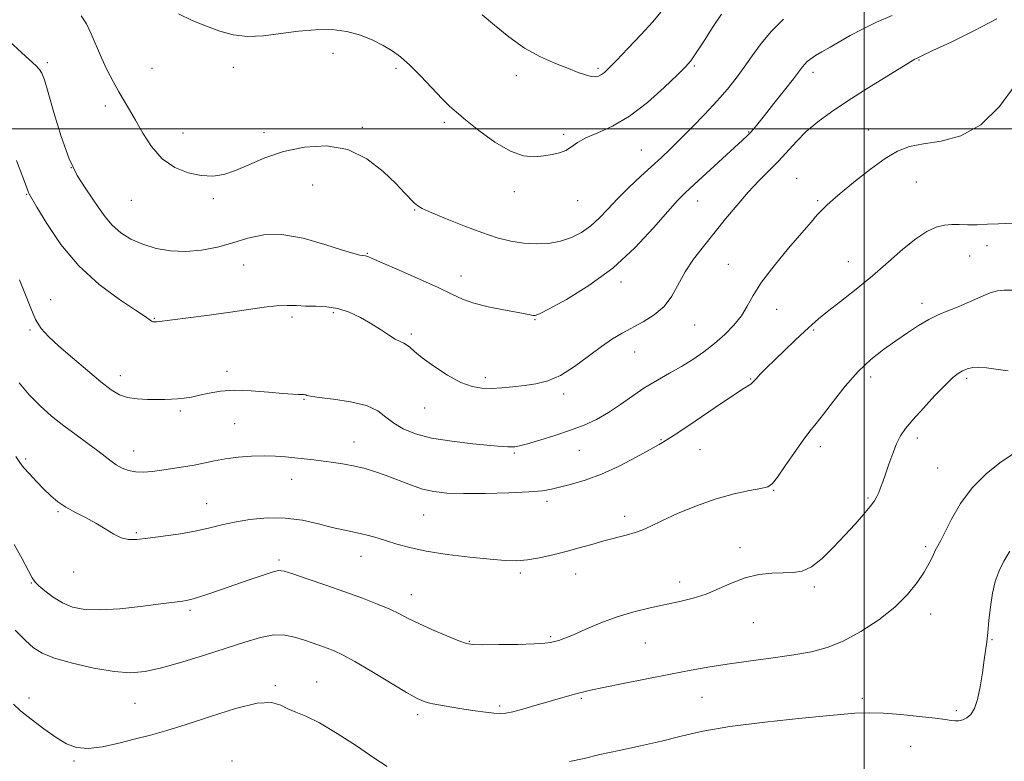
# Model space of a CAD drawing. Extents: x 2094800 to 2097700, y 332300 to 335200.
# Drawn here: x 2096733 to 2097044, y 333800 to 334035 of the extents above; entities that cross this region are included whole.
import ezdxf

# ---------------------------------------------------------------- set-up
doc = ezdxf.new("R2010")
doc.units = 0
doc.header["$MEASUREMENT"] = 0
for name, color, linetype, lineweight in [('32000', 7, 'Continuous', 0), ('DTM SPOT ELEVATION', 2, 'Continuous', 13), ('INDEX CONTOUR', 41, 'Continuous', 13), ('INTERMEDIATE CONTOUR', 44, 'Continuous', 0)]:
    doc.layers.add(name, color=color, linetype=linetype, lineweight=lineweight)

msp = doc.modelspace()

# ---------------------------------------------------------------- linework, layer by layer
at = {"layer": '32000', "flags": 128}
for points in [[(2097000, 335000), (2097000, 332500)], [(2095000, 334000), (2097500, 334000)]]:
    msp.add_lwpolyline(points, dxfattribs=at)
at = {"layer": 'DTM SPOT ELEVATION'}
for p in [(2096831.98, 334023.86, 1133.4), (2097017.38, 334021.8, 1127.9), (2096741.5, 334020.92, 1130.3), (2096774.64, 334019.09, 1132.9), (2096800.43, 334019.4, 1133.5), (2096851.85, 334019.16, 1133.7), (2096915.77, 334019.16, 1136.3), (2096946.28, 334019.89, 1133.8), (2096889.94, 334016.82, 1135.3), (2096983.88, 334017.87, 1129.5), (2096759.93, 334007.23, 1131.6), (2096841.22, 334000.49, 1132.3), (2096867.19, 334002.02, 1133.7), (2096784.44, 333998.71, 1132.7), (2096810.11, 333998.78, 1132.5), (2096904.94, 333998.3, 1134.3), (2096963.45, 333999, 1130.1), (2097001.39, 333999.66, 1126.7), (2096929.55, 333993.28, 1132.9), (2096749.18, 333987.73, 1130.1), (2096978.71, 333984.29, 1126.8), (2096825.49, 333982.23, 1130.9), (2097016.53, 333983.16, 1125.1), (2096734.98, 333979.27, 1127.9), (2096889.33, 333980.06, 1133.5), (2096768.18, 333977.35, 1131.2), (2096794.03, 333977.93, 1131.7), (2096909.34, 333977.31, 1133.2), (2096947.35, 333977.13, 1129.3), (2096985.33, 333977.29, 1126.2), (2096857.78, 333974.35, 1131.9), (2097038.93, 333963.05, 1123.5), (2096842.83, 333960.65, 1130.1), (2097033.43, 333959.72, 1123.1), (2096803.64, 333956.95, 1129.2), (2096957.04, 333957.08, 1126.8), (2096995.06, 333957.99, 1124.8), (2096872.44, 333953.42, 1130.6), (2096923.08, 333951.49, 1129.6), (2096742.63, 333945.94, 1126.7), (2097018.38, 333944.73, 1122.5), (2096832.08, 333941.82, 1127.7), (2096972.34, 333942.85, 1125.3), (2096775.36, 333940.08, 1128.1), (2096818.98, 333940.48, 1127.6), (2096895.85, 333939.66, 1129.9), (2096946.37, 333937.96, 1127.1), (2096736.11, 333936.32, 1125.8), (2096856.78, 333935.1, 1128.3), (2096984.06, 333936.33, 1123.8), (2096927.39, 333929.41, 1127.2), (2096798.43, 333923.3, 1126.5), (2096764.63, 333921.85, 1126.6), (2096880.2, 333921.3, 1128.4), (2096964.1, 333920.88, 1124.1), (2097002.13, 333921.43, 1121.5), (2097032.49, 333921.01, 1119.7), (2096904.9, 333916.07, 1127.6), (2096822.77, 333914.38, 1125.9), (2096783.6, 333910.67, 1125.7), (2096860.97, 333911.67, 1127.2), (2096800.85, 333906.68, 1124.9), (2096838.6, 333900.87, 1124.7), (2096935.8, 333901.63, 1124.1), (2097016.88, 333902.18, 1119.6), (2096768.84, 333898.08, 1124.7), (2096889.29, 333897.47, 1125.8), (2096909.88, 333898.23, 1125.1), (2096948.08, 333898.44, 1123.3), (2096986.15, 333899.43, 1121.5), (2096734.73, 333895.53, 1122.3), (2097023.26, 333892.64, 1118.9), (2096818.86, 333889.13, 1123.3), (2096971.38, 333885.61, 1121.9), (2096791.93, 333881.38, 1122.8), (2096899.63, 333882.17, 1123.6), (2097001.22, 333883.18, 1120.2), (2096744.95, 333878.84, 1121.8), (2096860.67, 333877.82, 1123.1), (2096924.26, 333877.38, 1122.5), (2096769.73, 333872.2, 1122.2), (2096960.75, 333867.49, 1120.5), (2097019.51, 333867.8, 1118.3), (2096814.9, 333863.56, 1120.3), (2096840.86, 333864.76, 1121.3), (2096749.93, 333859.74, 1121.3), (2096891.21, 333859.46, 1121.7), (2096908.79, 333859.18, 1121.3), (2096941.69, 333856.58, 1120.5), (2096736.51, 333856.27, 1119.9), (2096984.31, 333855.06, 1119.7), (2096856.75, 333852.6, 1120.7), (2096786.72, 333847.69, 1119.7), (2097021.12, 333846.44, 1117.4), (2096965.01, 333843.79, 1119.1), (2096875.11, 333837.8, 1120.1), (2096900.84, 333839.28, 1120.2), (2097040.47, 333838.38, 1115.9), (2096930.83, 333837.31, 1119.1), (2096813.67, 333823.79, 1116.2), (2096826.77, 333824.97, 1116.8), (2096735.72, 333819.9, 1116.4), (2096910.58, 333819.84, 1117.8), (2096948.71, 333820.09, 1117.1), (2096999.44, 333819.77, 1116.5), (2096769.26, 333818.18, 1117.1), (2096884.74, 333817.39, 1118.3), (2096858.79, 333814.67, 1117.6), (2097029.18, 333815.86, 1116.4), (2097014.73, 333804.64, 1114.7), (2096750, 333800, 1115.82), (2096800, 333800, 1114.58)]:
    msp.add_point(p, dxfattribs=at)
at = {"layer": 'INDEX CONTOUR'}
for points in [[(2096729.4, 334027.799, 1130), (2096733.45, 334024.026, 1130), (2096737.995, 334019.895, 1130), (2096739.061, 334018.797, 1130), (2096739.816, 334017.616, 1130), (2096740.612, 334015.497, 1130), (2096741.8, 334011.502, 1130), (2096743.63, 334005.127, 1130), (2096745.946, 333997.587, 1130), (2096748.488, 333990.524, 1130), (2096751.031, 333985.189, 1130), (2096753.467, 333981.276, 1130), (2096755.722, 333978.085, 1130), (2096757.773, 333975.053, 1130), (2096759.813, 333972.149, 1130), (2096762.089, 333969.478, 1130), (2096764.807, 333967.126, 1130), (2096768.019, 333965.116, 1130), (2096771.736, 333963.454, 1130), (2096775.948, 333962.165, 1130), (2096780.545, 333961.351, 1130), (2096785.396, 333961.136, 1130), (2096790.373, 333961.588, 1130), (2096795.356, 333962.579, 1130), (2096800.233, 333963.926, 1130), (2096804.988, 333965.384, 1130), (2096810.01, 333966.448, 1130), (2096815.788, 333966.548, 1130), (2096822.529, 333965.347, 1130), (2096829.315, 333963.428, 1130), (2096834.95, 333961.608, 1130), (2096838.548, 333960.515, 1130), (2096840.47, 333960.046, 1130), (2096841.394, 333959.913, 1130), (2096842.232, 333959.828, 1130), (2096842.502, 333959.756, 1130), (2096842.97, 333959.56, 1130), (2096844.364, 333958.947, 1130), (2096847.526, 333957.571, 1130), (2096852.902, 333955.25, 1130), (2096859.334, 333952.436, 1130), (2096865.263, 333949.742, 1130), (2096869.579, 333947.646, 1130), (2096872.954, 333946.074, 1130), (2096876.514, 333944.818, 1130), (2096881.028, 333943.709, 1130), (2096885.865, 333942.751, 1130), (2096890.041, 333941.991, 1130), (2096892.814, 333941.458, 1130), (2096894.396, 333941.119, 1130), (2096895.24, 333940.926, 1130), (2096895.891, 333940.915, 1130), (2096897.266, 333941.469, 1130), (2096900.376, 333943.057, 1130), (2096905.871, 333946.046, 1130), (2096912.962, 333950.38, 1130), (2096920.5, 333955.9, 1130), (2096927.471, 333962.295, 1130), (2096933.393, 333968.646, 1130), (2096937.924, 333973.88, 1130), (2096940.965, 333977.305, 1130), (2096943.373, 333979.749, 1130), (2096946.253, 333982.418, 1130), (2096961.521, 333996.36, 1130), (2096963.017, 333997.771, 1130), (2096963.99, 333998.771, 1130), (2096964.976, 333999.892, 1130), (2096966.357, 334001.567, 1130), (2096968.473, 334004.207, 1130), (2096971.484, 334007.993, 1130), (2096974.802, 334012.19, 1130), (2096977.657, 334015.841, 1130), (2096980.528, 334019.601, 1130), (2096981.249, 334020.47, 1130), (2096982.05, 334021.265, 1130), (2096983.13, 334022.133, 1130), (2096984.637, 334023.154, 1130), (2096986.683, 334024.393, 1130), (2096989.235, 334025.865, 1130), (2096995.618, 334029.492, 1130), (2096999.479, 334031.563, 1130), (2097003.91, 334033.696, 1130), (2097008.927, 334035.82, 1130)], [(2096731.07, 333868.506, 1120), (2096733.608, 333863.897, 1120), (2096735.569, 333860.15, 1120), (2096736.766, 333857.903, 1120), (2096737.65, 333856.614, 1120), (2096738.831, 333855.45, 1120), (2096740.776, 333853.783, 1120), (2096743.366, 333851.829, 1120), (2096746.337, 333850.012, 1120), (2096749.551, 333848.688, 1120), (2096753.368, 333847.937, 1120), (2096758.272, 333847.771, 1120), (2096764.464, 333848.151, 1120), (2096770.999, 333848.84, 1120), (2096776.647, 333849.551, 1120), (2096784.295, 333850.571, 1120), (2096785.483, 333850.747, 1120), (2096786.908, 333851.057, 1120), (2096789.065, 333851.676, 1120), (2096792.301, 333852.726, 1120), (2096796.37, 333854.111, 1120), (2096800.879, 333855.683, 1120), (2096805.418, 333857.284, 1120), (2096809.509, 333858.709, 1120), (2096812.661, 333859.746, 1120), (2096814.664, 333860.209, 1120), (2096816.445, 333860.026, 1120), (2096819.212, 333859.154, 1120), (2096823.811, 333857.606, 1120), (2096829.643, 333855.621, 1120), (2096835.741, 333853.492, 1120), (2096841.284, 333851.47, 1120), (2096846.039, 333849.624, 1120), (2096849.913, 333847.977, 1120), (2096852.955, 333846.517, 1120), (2096855.772, 333845.074, 1120), (2096859.111, 333843.443, 1120), (2096863.424, 333841.516, 1120), (2096867.986, 333839.583, 1120), (2096871.781, 333838.033, 1120), (2096874.198, 333837.152, 1120), (2096876.252, 333836.804, 1120), (2096879.364, 333836.753, 1120), (2096884.451, 333836.797, 1120), (2096890.412, 333836.894, 1120), (2096895.646, 333837.038, 1120), (2096898.957, 333837.226, 1120), (2096900.792, 333837.463, 1120), (2096902.007, 333837.756, 1120), (2096903.371, 333838.147, 1120), (2096905.296, 333838.805, 1120), (2096908.106, 333839.934, 1120), (2096912.006, 333841.643, 1120), (2096916.731, 333843.657, 1120), (2096921.894, 333845.608, 1120), (2096927.146, 333847.205, 1120), (2096932.295, 333848.471, 1120), (2096937.18, 333849.51, 1120), (2096941.694, 333850.443, 1120), (2096945.928, 333851.466, 1120), (2096950.026, 333852.795, 1120), (2096954.111, 333854.543, 1120), (2096958.234, 333856.405, 1120), (2096962.43, 333857.973, 1120), (2096966.682, 333858.938, 1120), (2096970.777, 333859.392, 1120), (2096974.453, 333859.523, 1120), (2096977.559, 333859.579, 1120), (2096980.391, 333860.036, 1120), (2096983.353, 333861.426, 1120), (2096986.736, 333864.094, 1120), (2096990.357, 333867.625, 1120), (2096993.919, 333871.419, 1120), (2096997.149, 333874.949, 1120), (2096999.872, 333878.009, 1120), (2097001.941, 333880.469, 1120), (2097003.279, 333882.273, 1120), (2097004.096, 333883.659, 1120), (2097004.671, 333884.936, 1120), (2097005.252, 333886.394, 1120), (2097005.938, 333888.255, 1120), (2097006.797, 333890.715, 1120), (2097007.866, 333893.853, 1120), (2097009.07, 333897.248, 1120), (2097010.309, 333900.359, 1120), (2097011.566, 333902.84, 1120), (2097013.158, 333905.147, 1120), (2097015.491, 333907.935, 1120), (2097018.772, 333911.61, 1120), (2097022.443, 333915.583, 1120), (2097025.745, 333919.017, 1120), (2097028.122, 333921.287, 1120), (2097029.798, 333922.608, 1120), (2097031.198, 333923.407, 1120), (2097032.685, 333924.023, 1120), (2097034.387, 333924.448, 1120), (2097036.373, 333924.591, 1120), (2097038.745, 333924.393, 1120), (2097041.736, 333923.952, 1120), (2097045.61, 333923.401, 1120)]]:
    msp.add_polyline3d(points, dxfattribs=at)
at = {"layer": 'INTERMEDIATE CONTOUR'}
for points in [[(2096731.785, 333989.977, 1128), (2096733.832, 333984.734, 1128), (2096734.956, 333981.667, 1128), (2096735.623, 333979.806, 1128), (2096735.829, 333979.405, 1128), (2096738.263, 333975.253, 1128), (2096741.391, 333970.033, 1128), (2096745.864, 333963.411, 1128), (2096751.509, 333956.628, 1128), (2096757.993, 333950.733, 1128), (2096764.351, 333946.033, 1128), (2096769.457, 333942.645, 1128), (2096772.503, 333940.6, 1128), (2096774.551, 333939.135, 1128), (2096774.97, 333938.943, 1128), (2096775.349, 333938.877, 1128), (2096775.71, 333938.887, 1128), (2096776.216, 333938.94, 1128), (2096786.067, 333940.154, 1128), (2096792.766, 333941.006, 1128), (2096799.541, 333941.934, 1128), (2096810.167, 333943.555, 1128), (2096814.117, 333944.015, 1128), (2096817.409, 333944.137, 1128), (2096820.355, 333944.049, 1128), (2096823.292, 333943.933, 1128), (2096826.488, 333943.892, 1128), (2096829.918, 333943.72, 1128), (2096833.487, 333943.144, 1128), (2096837.093, 333941.963, 1128), (2096840.62, 333940.315, 1128), (2096843.945, 333938.421, 1128), (2096846.953, 333936.5, 1128), (2096849.546, 333934.773, 1128), (2096851.635, 333933.458, 1128), (2096853.176, 333932.683, 1128), (2096854.316, 333932.208, 1128), (2096855.252, 333931.702, 1128), (2096856.229, 333930.864, 1128), (2096857.689, 333929.519, 1128), (2096860.124, 333927.53, 1128), (2096863.814, 333924.883, 1128), (2096868.184, 333922.088, 1128), (2096872.447, 333919.784, 1128), (2096876.014, 333918.449, 1128), (2096879.101, 333917.923, 1128), (2096882.122, 333917.885, 1128), (2096885.403, 333918.061, 1128), (2096888.91, 333918.365, 1128), (2096892.521, 333918.758, 1128), (2096896.158, 333919.269, 1128), (2096899.928, 333920.212, 1128), (2096903.983, 333921.97, 1128), (2096908.385, 333924.747, 1128), (2096912.827, 333928.029, 1128), (2096916.91, 333931.122, 1128), (2096920.37, 333933.506, 1128), (2096923.479, 333935.366, 1128), (2096930.121, 333938.912, 1128), (2096933.628, 333941.107, 1128), (2096936.73, 333943.796, 1128), (2096939.147, 333947.069, 1128), (2096943.386, 333954.712, 1128), (2096946.062, 333958.712, 1128), (2096949.189, 333962.804, 1128), (2096956.201, 333971.492, 1128), (2096959.822, 333975.886, 1128), (2096963.362, 333979.959, 1128), (2096966.728, 333983.522, 1128), (2096969.9, 333986.716, 1128), (2096972.886, 333989.771, 1128), (2096978.599, 333995.993, 1128), (2096981.742, 333999.102, 1128), (2096985.37, 334002.176, 1128), (2096989.686, 334005.368, 1128), (2096994.889, 334008.871, 1128), (2097000.958, 334012.741, 1128), (2097006.986, 334016.479, 1128), (2097014.732, 334021.198, 1128), (2097016.067, 334021.994, 1128), (2097016.594, 334022.283, 1128), (2097018.502, 334023.173, 1128), (2097021.789, 334024.72, 1128), (2097027.535, 334027.461, 1128), (2097034.757, 334031, 1128), (2097042.078, 334034.77, 1128)], [(2096752.282, 334035.728, 1132), (2096753.914, 334033.184, 1132), (2096755.467, 334030.014, 1132), (2096758.704, 334022.452, 1132), (2096760.514, 334018.593, 1132), (2096762.379, 334014.947, 1132), (2096764.186, 334011.67, 1132), (2096765.859, 334008.811, 1132), (2096767.548, 334005.982, 1132), (2096769.447, 334002.691, 1132), (2096771.73, 333998.642, 1132), (2096774.515, 333994.353, 1132), (2096777.902, 333990.544, 1132), (2096781.896, 333987.788, 1132), (2096786.158, 333986.061, 1132), (2096790.254, 333985.191, 1132), (2096793.892, 333985.035, 1132), (2096797.351, 333985.569, 1132), (2096801.052, 333986.795, 1132), (2096805.356, 333988.648, 1132), (2096810.4, 333990.786, 1132), (2096816.262, 333992.793, 1132), (2096822.915, 333994.241, 1132), (2096829.902, 333994.636, 1132), (2096836.659, 333993.467, 1132), (2096842.691, 333990.491, 1132), (2096847.783, 333986.53, 1132), (2096851.785, 333982.667, 1132), (2096854.625, 333979.771, 1132), (2096857.767, 333976.523, 1132), (2096858.747, 333975.637, 1132), (2096860.207, 333974.766, 1132), (2096862.984, 333973.499, 1132), (2096867.599, 333971.573, 1132), (2096873.303, 333969.31, 1132), (2096879.029, 333967.176, 1132), (2096883.954, 333965.549, 1132), (2096888.217, 333964.448, 1132), (2096892.203, 333963.801, 1132), (2096896.204, 333963.557, 1132), (2096900.168, 333963.741, 1132), (2096903.951, 333964.401, 1132), (2096907.438, 333965.567, 1132), (2096910.624, 333967.209, 1132), (2096913.525, 333969.281, 1132), (2096916.211, 333971.746, 1132), (2096918.937, 333974.595, 1132), (2096922.009, 333977.827, 1132), (2096925.607, 333981.383, 1132), (2096929.393, 333984.966, 1132), (2096935.875, 333990.953, 1132), (2096938.64, 333993.553, 1132), (2096941.736, 333996.574, 1132), (2096945.516, 334000.387, 1132), (2096949.616, 334004.65, 1132), (2096953.5, 334008.845, 1132), (2096956.761, 334012.587, 1132), (2096959.532, 334016.032, 1132), (2096962.076, 334019.47, 1132), (2096964.648, 334023.126, 1132), (2096967.463, 334026.962, 1132), (2096970.726, 334030.876, 1132), (2096974.509, 334034.722, 1132)], [(2096783.022, 334036.421, 1134), (2096787.423, 334034.303, 1134), (2096791.916, 334032.45, 1134), (2096796.164, 334030.876, 1134), (2096800.376, 334029.739, 1134), (2096804.9, 334029.232, 1134), (2096809.981, 334029.454, 1134), (2096815.444, 334030.124, 1134), (2096821.011, 334030.864, 1134), (2096826.435, 334031.338, 1134), (2096831.585, 334031.372, 1134), (2096836.362, 334030.831, 1134), (2096840.68, 334029.652, 1134), (2096844.502, 334028.059, 1134), (2096847.803, 334026.347, 1134), (2096850.632, 334024.691, 1134), (2096853.326, 334022.779, 1134), (2096856.292, 334020.181, 1134), (2096859.776, 334016.671, 1134), (2096866.489, 334009.491, 1134), (2096868.815, 334007.143, 1134), (2096870.987, 334005.212, 1134), (2096873.896, 334002.837, 1134), (2096878.141, 333999.471, 1134), (2096883.158, 333995.816, 1134), (2096888.09, 333992.89, 1134), (2096892.263, 333991.443, 1134), (2096895.714, 333991.157, 1134), (2096898.664, 333991.448, 1134), (2096901.294, 333991.85, 1134), (2096903.626, 333992.378, 1134), (2096905.643, 333993.164, 1134), (2096907.417, 333994.298, 1134), (2096909.372, 333995.686, 1134), (2096912.014, 333997.187, 1134), (2096915.73, 333998.776, 1134), (2096920.39, 334000.854, 1134), (2096925.737, 334003.945, 1134), (2096931.425, 334008.289, 1134), (2096936.759, 334013.034, 1134), (2096940.955, 334017.054, 1134), (2096943.525, 334019.611, 1134), (2096945.17, 334021.522, 1134), (2096946.889, 334023.991, 1134), (2096949.4, 334027.834, 1134), (2096952.305, 334032.315, 1134), (2096954.926, 334036.31, 1134)], [(2096879.192, 334036.056, 1136), (2096883.012, 334032.748, 1136), (2096887.562, 334029.046, 1136), (2096892.526, 334025.556, 1136), (2096897.576, 334022.756, 1136), (2096902.342, 334020.63, 1136), (2096906.434, 334019.032, 1136), (2096909.572, 334017.839, 1136), (2096911.883, 334017.023, 1136), (2096913.598, 334016.576, 1136), (2096914.928, 334016.484, 1136), (2096915.999, 334016.69, 1136), (2096916.92, 334017.131, 1136), (2096917.864, 334017.83, 1136), (2096919.276, 334019.172, 1136), (2096921.668, 334021.63, 1136), (2096925.302, 334025.433, 1136), (2096929.449, 334029.845, 1136), (2096933.13, 334033.886, 1136), (2096935.659, 334036.863, 1136)], [(2096732.784, 333952.202, 1126), (2096734.664, 333947.509, 1126), (2096736.271, 333943.286, 1126), (2096737.835, 333939.718, 1126), (2096739.606, 333936.859, 1126), (2096741.926, 333934.235, 1126), (2096745.163, 333931.241, 1126), (2096749.477, 333927.494, 1126), (2096754.212, 333923.493, 1126), (2096758.505, 333919.959, 1126), (2096761.749, 333917.451, 1126), (2096764.34, 333915.881, 1126), (2096766.929, 333914.991, 1126), (2096769.982, 333914.553, 1126), (2096773.243, 333914.398, 1126), (2096776.273, 333914.379, 1126), (2096778.752, 333914.382, 1126), (2096780.832, 333914.417, 1126), (2096782.786, 333914.531, 1126), (2096784.852, 333914.765, 1126), (2096787.142, 333915.141, 1126), (2096789.734, 333915.68, 1126), (2096792.731, 333916.357, 1126), (2096796.336, 333916.973, 1126), (2096800.77, 333917.283, 1126), (2096806.068, 333917.13, 1126), (2096811.488, 333916.695, 1126), (2096816.098, 333916.248, 1126), (2096819.197, 333915.996, 1126), (2096821.02, 333915.91, 1126), (2096822.642, 333915.905, 1126), (2096823.029, 333915.876, 1126), (2096823.314, 333915.796, 1126), (2096823.719, 333915.644, 1126), (2096824.88, 333915.393, 1126), (2096827.533, 333915.018, 1126), (2096832.073, 333914.477, 1126), (2096837.511, 333913.66, 1126), (2096842.513, 333912.442, 1126), (2096846.103, 333910.761, 1126), (2096848.721, 333908.805, 1126), (2096851.163, 333906.824, 1126), (2096854.143, 333905.027, 1126), (2096858.045, 333903.471, 1126), (2096863.168, 333902.173, 1126), (2096869.55, 333901.142, 1126), (2096876.17, 333900.371, 1126), (2096881.742, 333899.843, 1126), (2096885.316, 333899.538, 1126), (2096887.3, 333899.402, 1126), (2096888.439, 333899.375, 1126), (2096889.447, 333899.432, 1126), (2096890.93, 333899.704, 1126), (2096893.463, 333900.35, 1126), (2096897.397, 333901.481, 1126), (2096902.187, 333902.963, 1126), (2096907.066, 333904.603, 1126), (2096911.435, 333906.271, 1126), (2096915.375, 333908.077, 1126), (2096919.139, 333910.197, 1126), (2096922.934, 333912.727, 1126), (2096926.788, 333915.463, 1126), (2096930.684, 333918.122, 1126), (2096934.597, 333920.499, 1126), (2096938.473, 333922.678, 1126), (2096942.249, 333924.818, 1126), (2096945.874, 333927.058, 1126), (2096949.353, 333929.459, 1126), (2096952.703, 333932.063, 1126), (2096955.905, 333934.885, 1126), (2096958.795, 333937.843, 1126), (2096961.172, 333940.83, 1126), (2096962.998, 333943.832, 1126), (2096964.879, 333947.212, 1126), (2096967.581, 333951.425, 1126), (2096971.573, 333956.685, 1126), (2096976.143, 333962.24, 1126), (2096980.283, 333967.095, 1126), (2096983.229, 333970.509, 1126), (2096985.215, 333972.754, 1126), (2096986.721, 333974.354, 1126), (2096988.226, 333975.818, 1126), (2096990.204, 333977.582, 1126), (2096993.124, 333980.067, 1126), (2096997.251, 333983.491, 1126), (2097002.016, 333987.269, 1126), (2097006.643, 333990.617, 1126), (2097010.612, 333992.937, 1126), (2097014.425, 333994.382, 1126), (2097018.835, 333995.294, 1126), (2097024.37, 333996.128, 1126), (2097030.627, 333997.777, 1126), (2097036.977, 334001.251, 1126), (2097042.832, 334007.066, 1126), (2097047.781, 334013.796, 1126)], [(2096732.66, 333919.609, 1124), (2096735.82, 333915.836, 1124), (2096739.249, 333912.358, 1124), (2096742.908, 333909.129, 1124), (2096746.749, 333906.07, 1124), (2096750.672, 333903.138, 1124), (2096754.382, 333900.44, 1124), (2096757.532, 333898.119, 1124), (2096759.894, 333896.276, 1124), (2096761.72, 333894.829, 1124), (2096763.379, 333893.652, 1124), (2096765.183, 333892.655, 1124), (2096767.206, 333891.892, 1124), (2096769.463, 333891.45, 1124), (2096771.97, 333891.384, 1124), (2096774.75, 333891.609, 1124), (2096777.827, 333892.007, 1124), (2096781.185, 333892.48, 1124), (2096784.661, 333893.016, 1124), (2096788.051, 333893.627, 1124), (2096794.43, 333894.995, 1124), (2096797.929, 333895.609, 1124), (2096801.914, 333896.082, 1124), (2096806.115, 333896.385, 1124), (2096810.144, 333896.499, 1124), (2096813.709, 333896.423, 1124), (2096816.899, 333896.208, 1124), (2096819.894, 333895.92, 1124), (2096822.855, 333895.611, 1124), (2096825.864, 333895.278, 1124), (2096828.983, 333894.894, 1124), (2096832.243, 333894.44, 1124), (2096835.573, 333893.9, 1124), (2096838.874, 333893.255, 1124), (2096842.093, 333892.482, 1124), (2096845.348, 333891.521, 1124), (2096848.804, 333890.305, 1124), (2096856.448, 333887.308, 1124), (2096860.235, 333886.026, 1124), (2096863.857, 333885.196, 1124), (2096867.926, 333884.763, 1124), (2096873.221, 333884.614, 1124), (2096880.141, 333884.642, 1124), (2096887.549, 333884.812, 1124), (2096893.929, 333885.105, 1124), (2096898.211, 333885.507, 1124), (2096901.128, 333886.03, 1124), (2096907.375, 333887.558, 1124), (2096911.758, 333888.815, 1124), (2096916.883, 333890.7, 1124), (2096922.504, 333893.301, 1124), (2096927.909, 333896.12, 1124), (2096932.269, 333898.516, 1124), (2096935.137, 333900.11, 1124), (2096937.591, 333901.576, 1124), (2096941.086, 333903.852, 1124), (2096946.562, 333907.526, 1124), (2096952.875, 333911.785, 1124), (2096958.359, 333915.468, 1124), (2096961.756, 333917.701, 1124), (2096964.128, 333919.206, 1124), (2096964.546, 333919.547, 1124), (2096965.026, 333920.05, 1124), (2096965.829, 333920.921, 1124), (2096967.181, 333922.335, 1124), (2096969.144, 333924.327, 1124), (2096971.743, 333926.896, 1124), (2096974.912, 333929.962, 1124), (2096978.225, 333933.128, 1124), (2096981.167, 333935.915, 1124), (2096983.439, 333938.03, 1124), (2096985.606, 333939.917, 1124), (2096988.452, 333942.204, 1124), (2096992.529, 333945.363, 1124), (2096997.478, 333949.236, 1124), (2097002.71, 333953.512, 1124), (2097007.714, 333957.863, 1124), (2097012.304, 333961.897, 1124), (2097016.375, 333965.208, 1124), (2097019.857, 333967.495, 1124), (2097022.834, 333968.871, 1124), (2097025.424, 333969.551, 1124), (2097027.77, 333969.756, 1124), (2097030.113, 333969.7, 1124), (2097032.714, 333969.609, 1124), (2097035.761, 333969.651, 1124), (2097039.125, 333969.797, 1124), (2097042.602, 333969.967, 1124), (2097049.623, 333970.254, 1124)], [(2096731.614, 333896.272, 1122), (2096732.819, 333894.424, 1122), (2096734.039, 333892.837, 1122), (2096735.862, 333890.789, 1122), (2096738.125, 333888.403, 1122), (2096740.484, 333886.013, 1122), (2096742.694, 333883.885, 1122), (2096744.919, 333882.003, 1122), (2096747.432, 333880.284, 1122), (2096750.409, 333878.644, 1122), (2096753.654, 333877.002, 1122), (2096756.881, 333875.28, 1122), (2096759.854, 333873.462, 1122), (2096762.539, 333871.792, 1122), (2096764.958, 333870.581, 1122), (2096767.224, 333870.051, 1122), (2096769.834, 333870.093, 1122), (2096773.379, 333870.512, 1122), (2096778.2, 333871.139, 1122), (2096783.639, 333871.906, 1122), (2096788.785, 333872.777, 1122), (2096793.007, 333873.706, 1122), (2096796.768, 333874.653, 1122), (2096800.809, 333875.574, 1122), (2096805.676, 333876.394, 1122), (2096811.155, 333876.903, 1122), (2096816.836, 333876.861, 1122), (2096822.337, 333876.133, 1122), (2096827.376, 333875.013, 1122), (2096831.696, 333873.9, 1122), (2096835.144, 333873.098, 1122), (2096840.55, 333871.984, 1122), (2096843.177, 333871.338, 1122), (2096845.952, 333870.556, 1122), (2096848.921, 333869.636, 1122), (2096852.202, 333868.59, 1122), (2096856.215, 333867.481, 1122), (2096861.454, 333866.379, 1122), (2096868.125, 333865.356, 1122), (2096875.279, 333864.479, 1122), (2096881.679, 333863.814, 1122), (2096886.44, 333863.424, 1122), (2096890.08, 333863.349, 1122), (2096893.47, 333863.626, 1122), (2096897.293, 333864.264, 1122), (2096901.468, 333865.179, 1122), (2096905.727, 333866.258, 1122), (2096909.851, 333867.4, 1122), (2096913.817, 333868.532, 1122), (2096917.646, 333869.592, 1122), (2096924.712, 333871.395, 1122), (2096927.611, 333872.237, 1122), (2096930.005, 333873.146, 1122), (2096932.538, 333874.318, 1122), (2096936.018, 333875.98, 1122), (2096940.994, 333878.238, 1122), (2096946.962, 333880.725, 1122), (2096953.158, 333882.953, 1122), (2096958.886, 333884.547, 1122), (2096963.723, 333885.58, 1122), (2096967.312, 333886.232, 1122), (2096969.508, 333886.765, 1122), (2096970.986, 333887.746, 1122), (2096972.637, 333889.822, 1122), (2096975.096, 333893.357, 1122), (2096977.999, 333897.59, 1122), (2096980.731, 333901.481, 1122), (2096982.876, 333904.322, 1122), (2096984.821, 333906.734, 1122), (2096987.149, 333909.672, 1122), (2096990.292, 333913.794, 1122), (2096994.065, 333918.577, 1122), (2096998.126, 333923.201, 1122), (2097002.188, 333927.032, 1122), (2097006.165, 333930.173, 1122), (2097010.02, 333932.914, 1122), (2097013.718, 333935.473, 1122), (2097017.218, 333937.783, 1122), (2097020.477, 333939.704, 1122), (2097023.505, 333941.173, 1122), (2097026.507, 333942.408, 1122), (2097029.742, 333943.707, 1122), (2097033.339, 333945.259, 1122), (2097036.915, 333946.823, 1122), (2097039.963, 333948.054, 1122), (2097042.211, 333948.706, 1122), (2097044.351, 333948.928, 1122), (2097047.312, 333948.968, 1122)], [(2096731.34, 333841.39, 1118), (2096734.634, 333838.11, 1118), (2096737.205, 333835.776, 1118), (2096739.891, 333834.064, 1118), (2096743.773, 333832.541, 1118), (2096749.534, 333830.904, 1118), (2096756.272, 333829.365, 1118), (2096762.689, 333828.274, 1118), (2096767.882, 333827.914, 1118), (2096772.526, 333828.318, 1118), (2096777.691, 333829.458, 1118), (2096784.117, 333831.257, 1118), (2096791.231, 333833.434, 1118), (2096798.127, 333835.662, 1118), (2096804.074, 333837.629, 1118), (2096809.056, 333839.106, 1118), (2096813.225, 333839.88, 1118), (2096816.744, 333839.83, 1118), (2096819.801, 333839.189, 1118), (2096822.59, 333838.272, 1118), (2096827.798, 333836.482, 1118), (2096830.134, 333835.666, 1118), (2096832.339, 333834.83, 1118), (2096835, 333833.595, 1118), (2096838.838, 333831.505, 1118), (2096844.227, 333828.332, 1118), (2096855.25, 333821.683, 1118), (2096858.572, 333819.788, 1118), (2096860.783, 333818.8, 1118), (2096862.958, 333818.212, 1118), (2096865.924, 333817.613, 1118), (2096869.517, 333816.972, 1118), (2096873.324, 333816.354, 1118), (2096876.97, 333815.816, 1118), (2096880.214, 333815.389, 1118), (2096882.853, 333815.098, 1118), (2096884.821, 333814.978, 1118), (2096886.614, 333815.109, 1118), (2096888.867, 333815.577, 1118), (2096892.03, 333816.426, 1118), (2096895.792, 333817.511, 1118), (2096899.661, 333818.639, 1118), (2096903.211, 333819.652, 1118), (2096908.835, 333821.205, 1118), (2096910.943, 333821.766, 1118), (2096913.49, 333822.372, 1118), (2096917.536, 333823.235, 1118), (2096923.751, 333824.493, 1118), (2096931.244, 333825.976, 1118), (2096938.733, 333827.44, 1118), (2096945.269, 333828.692, 1118), (2096951.249, 333829.766, 1118), (2096957.403, 333830.748, 1118), (2096964.225, 333831.709, 1118), (2096971.252, 333832.661, 1118), (2096977.783, 333833.596, 1118), (2096983.342, 333834.572, 1118), (2096988.34, 333835.895, 1118), (2096993.414, 333837.928, 1118), (2096998.988, 333840.914, 1118), (2097004.642, 333844.604, 1118), (2097009.744, 333848.623, 1118), (2097013.799, 333852.633, 1118), (2097016.847, 333856.41, 1118), (2097019.064, 333859.766, 1118), (2097020.629, 333862.557, 1118), (2097021.731, 333864.806, 1118), (2097022.563, 333866.583, 1118), (2097023.328, 333868.056, 1118), (2097024.274, 333869.796, 1118), (2097025.662, 333872.472, 1118), (2097027.721, 333876.523, 1118), (2097030.565, 333881.434, 1118), (2097034.273, 333886.461, 1118), (2097038.78, 333890.949, 1118), (2097043.426, 333894.615, 1118), (2097047.407, 333897.269, 1118)], [(2096906.749, 333799.792, 1116), (2096911.407, 333800.807, 1116), (2096916.438, 333802.011, 1116), (2096922.511, 333803.355, 1116), (2096929.217, 333804.799, 1116), (2096935.883, 333806.308, 1116), (2096942.153, 333807.848, 1116), (2096948.957, 333809.387, 1116), (2096957.547, 333810.894, 1116), (2096968.574, 333812.323, 1116), (2096980.291, 333813.574, 1116), (2096990.35, 333814.525, 1116), (2096997.111, 333815.087, 1116), (2097001.75, 333815.268, 1116), (2097006.147, 333815.106, 1116), (2097011.66, 333814.658, 1116), (2097017.552, 333814.067, 1116), (2097022.556, 333813.495, 1116), (2097025.749, 333813.076, 1116), (2097027.562, 333812.818, 1116), (2097028.761, 333812.703, 1116), (2097029.976, 333812.725, 1116), (2097031.272, 333812.984, 1116), (2097032.576, 333813.596, 1116), (2097033.818, 333814.706, 1116), (2097034.957, 333816.565, 1116), (2097035.96, 333819.454, 1116), (2097036.8, 333823.464, 1116), (2097037.487, 333827.926, 1116), (2097038.041, 333831.985, 1116), (2097038.852, 333837.668, 1116), (2097039.184, 333840.609, 1116), (2097039.528, 333844.444, 1116), (2097039.972, 333848.802, 1116), (2097040.613, 333853.078, 1116), (2097041.535, 333856.811, 1116), (2097042.759, 333860.111, 1116), (2097044.293, 333863.23, 1116), (2097046.136, 333866.329, 1116)], [(2096730.809, 333817.949, 1116), (2096733.043, 333815.9, 1116), (2096736.388, 333813.198, 1116), (2096740.395, 333810.178, 1116), (2096744.318, 333807.415, 1116), (2096747.642, 333805.388, 1116), (2096750.796, 333804.219, 1116), (2096754.442, 333803.939, 1116), (2096759.038, 333804.515, 1116), (2096764.215, 333805.643, 1116), (2096769.397, 333806.955, 1116), (2096774.245, 333808.201, 1116), (2096779.337, 333809.605, 1116), (2096785.491, 333811.51, 1116), (2096793.131, 333814.06, 1116), (2096801.125, 333816.599, 1116), (2096807.956, 333818.271, 1116), (2096812.522, 333818.481, 1116), (2096815.418, 333817.66, 1116), (2096817.655, 333816.502, 1116), (2096820.141, 333815.482, 1116), (2096823.362, 333814.208, 1116), (2096827.698, 333812.074, 1116), (2096833.295, 333808.717, 1116), (2096839.359, 333804.747, 1116), (2096844.862, 333801.017, 1116), (2096849.048, 333798.244, 1116)]]:
    msp.add_polyline3d(points, dxfattribs=at)

doc.saveas('drawing.dxf')
